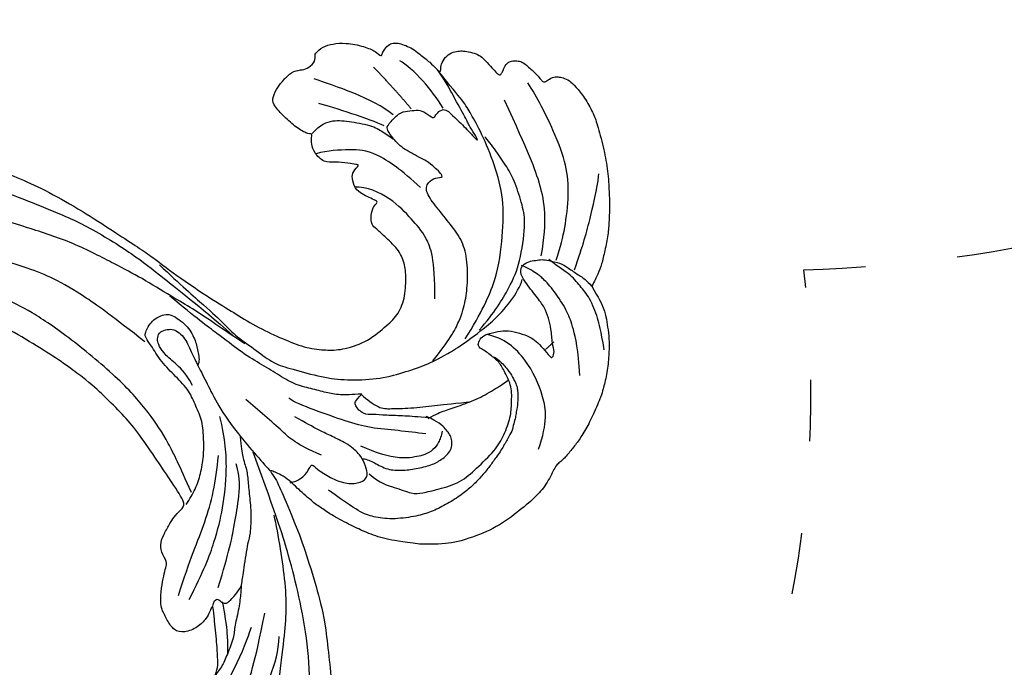
# Model space of a CAD drawing. Units: millimetres. Extents: x 2278 to 10678, y 821 to 7949.
# Drawn here: x 4374 to 4470, y 5260 to 5323 of the extents above; entities that cross this region are included whole.
import ezdxf

# ---------------------------------------------------------------- set-up
doc = ezdxf.new("R2010")
doc.units = ezdxf.units.MM
doc.linetypes.add('ACAD_ISO03W100', pattern=[30, 12, -18])
doc.linetypes.add('HIDDEN', pattern=[9.525, 6.35, -3.175])
doc.layers.add('A-04.尺寸標註', color=4, linetype='Continuous')
doc.layers.add('H-08.木作(細線)', color=8, linetype='Continuous')
doc.layers.add('logo', color=8, linetype='Continuous', plot=False)
doc.styles.get("Standard").update_dxf_attribs({"font": 'arial.ttf'})
doc.styles.add('新細明體', font='txt')
doc.dimstyles.new('20', dxfattribs={"dimtxt": 50, "dimasz": 15, "dimexe": 10, "dimexo": 10, "dimgap": 6, "dimtad": 2, "dimdec": 0, "dimtxsty": '新細明體', "dimblk": 'ARCHTICK', "dimcen": 5, "dimclrd": 8, "dimclre": 8, "dimclrt": 4, "dimadec": 0, "dimazin": 0, "dimtfac": 1, "dimtdec": 0, "dimtix": 1, "dimtmove": 2, "dimatfit": 3, "dimldrblk": 'OPEN90', "dimfxl": 1.25, "dimlwd": 9, "dimlwe": 9, "dimarcsym": 0})

# ---------------------------------------------------------------- blocks, each defined once
blk = doc.blocks.new('logo')
at = {"layer": 'logo'}
h = blk.add_hatch(color=256, dxfattribs=at)
edge = h.paths.add_edge_path()
edge.add_ellipse((0, 1), major_axis=(0.323, 0.566), ratio=0.659111, start_angle=263.8576, end_angle=429.825)
edge.add_arc((0, 1), 0.399, 258.9967, 261.058)
edge.add_ellipse((0, 1), major_axis=(0.314, 0.551), ratio=0.659838, start_angle=263.243, end_angle=428.5195, ccw=False)
edge.add_arc((0, 0), 0.0433, 263.9962, 282.4455)
edge = h.paths.add_edge_path()
edge.add_ellipse((0, 1), major_axis=(0.314, 0.551), ratio=0.659838, start_angle=70.2744, end_angle=262.8394, ccw=False)
edge.add_arc((0, 1), 0.237, 245.2323, 248.2557, ccw=False)
edge.add_ellipse((0, 1), major_axis=(0.323, 0.566), ratio=0.659111, start_angle=71.1999, end_angle=263.5875)
edge.add_arc((0, 0), 0.0389, 266.4658, 288.3928, ccw=False)
edge = h.paths.add_edge_path(flags=17)
edge.add_line((0, 1), (0, 1))
edge.add_arc((0, 1), 0.399, 261.058, 296.4699, ccw=False)
edge.add_ellipse((0, 1), major_axis=(0.314, 0.551), ratio=0.659838, start_angle=68.5195, end_angle=70.2744)
edge.add_arc((0, 1), 0.237, 248.2557, 287.7329)
edge.add_arc((0, 1), 0.155, 119.2735, 139.7006)
edge.add_arc((0, 1), 0.526, 137.2638, 146.3296)
edge.add_arc((1, 0), 0.794, 150.4954, 153.1332)
edge.add_arc((0, 0), 0.799, 100.8186, 103.2077, ccw=False)
edge.add_arc((0, 1), 0.325, 138.9231, 148.8948, ccw=False)
edge.add_arc((1, 0), 0.758, 124.4657, 138.4002, ccw=False)
edge = h.paths.add_edge_path()
edge.add_arc((0, 1), 0.237, 233.3596, 245.2323)
edge.add_ellipse((0, 1), major_axis=(0.323, 0.566), ratio=0.659111, start_angle=69.825, end_angle=71.1999, ccw=False)
edge.add_arc((0, 1), 0.399, 251.1923, 258.9967, ccw=False)
h.paths.add_polyline_path([(0, 1, -0.021859), (0, 1, -0.004955), (0, 1, 0.012967), (0, 1, 0.223317), (0, 1, 0.425243), (0, 1, 0.393247), (0, 1, -0.084558), (0, 1, 0.019194), (0, 1, 0.004726), (0, 1, 0.021148), (0, 1, -0.080721), (0, 1, -0.104113), (0, 1, -0.094873), (0, 1, -0.207877), (0, 1, -0.223034), (0, 1, -0.16869)], flags=17)
h.paths.add_polyline_path([(0, 1, 0.088592), (0, 1, 0.140724), (0, 1, -0.012272), (0, 1, -0.041532), (0, 1, 0.005558), (0, 1, -0.187874)], flags=17)
h.paths.add_polyline_path([(0, 1, 0.011592), (0, 1, 0.056884), (0, 1, -0.271208), (0, 1, -0.679677), (0, 1, -0.290071), (0, 1, -0.103922), (0, 1, 0.053349), (0, 1, -0.004508), (0, 1, 0.220604), (0, 1, -0.015501), (0, 1, 0.008768), (0, 1, 0.029539), (0, 1, 1.009367)], flags=17)
h.paths.add_polyline_path([(0, 1, -0.008928), (0, 1, -0.347678), (0, 1, 0.00727), (0, 1, -0.035606), (0, 1, 0.01139), (0, 1, 0.012101), (0, 1, 0.461639)], flags=17)
h.paths.add_polyline_path([(0, 1, 0.433181), (0, 1, 0.04486), (0, 1, -0.026783), (0, 1, -0.142026), (0, 1, -0.307429), (0, 1, -0.953401), (0, 1, 0.069613), (0, 1, 0.042891), (0, 1, -0.067719), (0, 1, 0.893379)], flags=17)
h.paths.add_polyline_path([(0, 1, -0.009243), (0, 1, -0.026651), (0, 1, 0.013684), (0, 1, 0.174326), (0, 1, 0.391287), (0, 1, 0.210555), (0, 1), (0, 1, 0.001326), (0, 1, -0.005065), (0, 1, -0.027528), (0, 1, -0.195292), (0, 1, -0.659298)], flags=17)
h.paths.add_polyline_path([(0, 1, 0.023127), (0, 1, 0.184672), (0, 1, 0.098355), (0, 1, -0.009788), (0, 1, -0.240413)], flags=17)
h.paths.add_polyline_path([(0, 1, -0.002039), (0, 1, 0.07599), (0, 1, 0.108431), (0, 1, -0.004552), (0, 1, -0.028332), (0, 1, -0.123708)], flags=17)
h.paths.add_polyline_path([(0, 1, -0.55173), (0, 1, -0.18979), (0, 1, -0.013881), (0, 1, 0.011039), (0, 1, 0.022162), (0, 1, -0.010966), (0, 1, -0.001761), (0, 1, 0.034744), (0, 1, 0.086103), (0, 1, 0.506659), (0, 1, 0.355205), (0, 1, 0.093422), (0, 1, 0.017263), (0, 1, -0.31391)], flags=17)
h.paths.add_polyline_path([(0, 1, -0.009702), (0, 1, -0.004936), (0, 1, -0.035369), (0, 1, -0.002587), (0, 1, 0.014405), (0, 1, -0.020509)], flags=17)
h.paths.add_polyline_path([(0, 1, -0.007857), (0, 1, 0.009702), (0, 1, 0.020509), (0, 1, 0.000681), (0, 1, -0.002588), (0, 0, -0.013713), (0, 1, -0.01198)], flags=17)
h.paths.add_polyline_path([(0, 0, -0.036579), (0, 1, 0.01198), (0, 1, 0.013411), (0, 0, 0.001089), (0, 0, 0.015933), (0, 0, -0.190203), (0, 0, -0.266161), (0, 0, -0.207317), (0, 0, -0.064593), (0, 0, -0.001017), (0, 1, -0.000681), (0, 1, 0.152538), (0, 0, 0.230241), (0, 0, 0.234095), (0, 0, 0.172717), (0, 0, 0.028132), (0, 0, -0.014352), (0, 0, 0.062016), (0, 0, 0.349487), (0, 0, 0.392407), (0, 1, 0.130108), (0, 1, 0.001865), (0, 1, -0.054721), (0, 1, 0.014593), (0, 1, 0.007857), (0, 1, -0.01108), (0, 1, -0.100678), (0, 1, -0.349203), (0, 1, -0.402437), (0, 0, -0.009974), (0, 0, 0.613372), (0, 0, 0.175713), (0, 0, -0.002484), (0, 0, -0.463644), (0, 0, -0.513768), (0, 0, -0.075052), (0, 0, 0.007944)], flags=17)
h.paths.add_polyline_path([(0, 0, -0.062016), (0, 0, -0.007786), (0, 0, 0.027572), (0, 0, 0.0582), (0, 0, 0.26466), (0, 0, 0.315327), (0, 0, -0.025867), (0, 0, -0.380363), (0, 0, -0.153954), (0, 0, -0.090831)], flags=17)
h.paths.add_polyline_path([(0, 0, 0.336432), (0, 0, 0.025867), (0, 0, 0.026394), (0, 0, -0.025927), (0, 0, -0.173285), (0, 0, -0.685315), (0, 0, -0.491027), (0, 0, -0.040547), (0, 0, 0.025927), (0, 0, 0.139653), (0, 0, 1.004843)], flags=17)
h.paths.add_polyline_path([(0, 1, 0.143839), (0, 1, 0.069213), (0, 1, -0.088592), (0, 1, 0.404636)], flags=17)
h.paths.add_polyline_path([(0, 1, -0.01627), (0, 1, -0.069213), (0, 1, 0.037626), (0, 1, -0.082213), (0, 1, 0.004306), (0, 1, 0.008989), (0, 1, -0.006474), (0, 1, -0.136946), (0, 1, 0.054668)], flags=17)
for points in [[(0, 1, 0.019194), (0, 1, 0.004726), (0, 1, -0.044587), (0, 1, -0.07623), (0, 1, -0.235864), (0, 1, -0.450297), (0, 1, -0.16869), (0, 1, -0.021859), (0, 1, -0.004955), (0, 1, 0.012967), (0, 1, 0.223317), (0, 1, 0.425243), (0, 1, 0.393247), (0, 1, -0.084558)], [(0, 1, -0.206522), (0, 1, 0.207877), (0, 1, 0.024305), (0, 1, -0.043373)], [(0, 1, -0.011039), (0, 1, -0.017263), (0, 1, 0.004552), (0, 1, 0.002587), (0, 1, 0.035369)]]:
    blk.add_hatch(color=256, dxfattribs=at).paths.add_polyline_path(points)
h = blk.add_hatch(color=256, dxfattribs=at)
h.paths.add_polyline_path([(0, 1, 0.041532), (0, 1, 0.012272), (0, 1, 0.004508), (0, 1, -0.053349), (0, 1, -0.056884), (0, 1, 0.008928)])
h.paths.add_polyline_path([(0, 1, -0.008989), (0, 1, 0.010425), (0, 1, 0.004955), (0, 1, -0.019194)])
h.paths.add_polyline_path([(0, 1, 0.136946), (0, 1, -0.008768), (0, 1, 0.015501)])
h.paths.add_polyline_path([(0, 1, 0.026783), (0, 1, 0.026651), (0, 1, -0.023127), (0, 1, -0.042891)])
h.paths.add_polyline_path([(0, 1, -0.01139), (0, 1, -0.098355), (0, 1, 0.027528), (0, 1, 0.005065), (0, 1, 0.002039)])
h = blk.add_hatch(color=256, dxfattribs=at)
edge = h.paths.add_edge_path()
edge.add_ellipse((0, 1), major_axis=(0.314, 0.551), ratio=0.659838, start_angle=68.5195, end_angle=70.2744, ccw=False)
edge.add_arc((0, 1), 0.399, 258.9967, 261.058, ccw=False)
edge.add_ellipse((0, 1), major_axis=(0.323, 0.566), ratio=0.659111, start_angle=69.825, end_angle=71.1999)
edge.add_arc((0, 1), 0.237, 245.2323, 248.2557)
blk.add_line((0, 1), (0, 1), dxfattribs=at)
blk.add_line((0, 1), (0, 1), dxfattribs=at)
at = {"layer": 'logo', "lineweight": 0}
blk.add_line((0, 1), (0, 1), dxfattribs=at)
blk.add_line((0, 1), (0, 1), dxfattribs=at)
at = {"layer": 'logo'}
for points in [[(0, 1, 0.200172), (0, 1, -0.066965)], [(0, 1, 0.002733), (0, 1)], [(0, 1, 0.060876), (0, 1, 0.137716), (0, 1, -0.393247), (0, 1, 79.578459)], [(0, 1, -0.425243), (0, 1, -0.223317), (0, 1, -0.027703), (0, 1, 0.082213), (0, 1, -0.037626), (0, 1, -0.143839), (0, 1, -0.872775)], [(0, 1, 0.089367), (0, 1, 0.028397)], [(0, 1, 0.039578), (0, 1, 0.021193), (0, 1, 0.700396)], [(0, 1, 0.021148), (0, 1, 0.658186)], [(0, 1, -0.434531), (0, 1, -0.16869), (0, 1, 0.909183)], [(0, 1, -0.056349), (0, 1, 0.070229), (0, 1, 0.769245)], [(0, 1, -0.105013), (0, 1, 0.404636), (0, 1, 1.743742)], [(0, 1, 0.216717), (0, 1, 0.638327)], [(0, 1, -0.329321), (0, 1, -0.679677), (0, 1, 0.415871)], [(0, 1, -0.290071), (0, 1, -0.539799), (0, 1, 0.00727), (0, 1, -1.51475)], [(0, 1, 0.187874), (0, 1, 0.783226)], [(0, 1, -0.026083), (0, 1, -1.009367), (0, 1, 0.624773)], [(0, 1, -0.416943), (0, 1, 0.828532)], [(0, 1, -0.513007), (0, 1, -1.702754)], [(0, 1, -0.015466), (0, 1, 0.608014)], [(0, 1, -0.338614), (0, 1, -0.659298), (0, 1, -0.100316), (0, 1, 0.893379), (0, 1, 0.433181), (0, 1, 0.289299), (0, 1, 0.081086), (0, 1, -0.684784)], [(0, 1, -0.210555), (0, 1, -0.391287), (0, 1, -0.174326), (0, 1, -0.110406), (0, 1, 0.953401), (0, 1)], [(0, 1, 0.307429), (0, 1, 0.446432), (0, 1, 0.145269), (0, 1, -0.214979)], [(0, 1, 0.059536), (0, 1, 0.18979), (0, 1, 0.55173), (0, 1, 0.38162), (0, 0, -0.007944), (0, 0, -0.007944)], [(0, 0, -0.035926), (0, 0, -0.172717), (0, 0, -0.234095), (0, 0, -0.230241), (0, 0, -0.17359), (0, 1)], [(0, 1, 0.111049), (0, 1, 0.147976), (0, 1, 0.393525)], [(0, 1, 0.086103), (0, 1, 0.506659), (0, 1, 0.355205), (0, 1, 0.113269), (0, 1, 0.583131)], [(0, 1, 0.016972), (0, 0, -0.190203), (0, 0, -0.266161), (0, 0, -0.290937), (0, 1, 0.211969)], [(0, 1, -0.035274), (0, 1, -0.003626), (0, 1, 0.389489)], [(0, 1, -0.130108), (0, 1, -0.392407), (0, 0, -0.420619), (0, 0, -0.420619)], [(0, 1, -0.023063), (0, 1, -0.100678), (0, 1, -0.349203), (0, 1, -0.402437), (0, 0, -0.247136)], [(0, 0, -0.175713), (0, 0, -0.613372), (0, 0)], [(0, 1, 0.241802), (0, 1, 0.575938)], [(0, 0, 0.009974), (0, 0, 0.009974)], [(0, 0, 0.090831), (0, 0, 0.169704), (0, 0)], [(0, 0, 0.513768), (0, 0, 0.463644), (0, 0, 0.463644)], [(0, 0, -0.075052), (0, 0)], [(0, 0, -0.166662), (0, 0, -0.70739)]]:
    blk.add_lwpolyline(points, format="xyb", dxfattribs=at)
at = {"layer": 'logo', "lineweight": 0}
for centre, radius, start, end in [((0, 1), 0.0345, 330.444, 85.9913), ((0, 1), 0.227, 292.2367, 335.222), ((0, 1), 0.581, 283.4362, 286.6173), ((0, 1), 0.187, 179.5483, 182.0782), ((0, 1), 0.256, 281.5539, 286.6322), ((0, 0), 0.406, 108.6958, 111.2089), ((3, -4), 5.41, 114.0704, 114.474), ((0, 1), 0.256, 299.1609, 307.1205), ((0, 1), 0.262, 310.2009, 329.8856), ((0, 1), 0.0613, 327.2799, 74.7579), ((0, 1), 0.137, 82.2276, 160.4489), ((0, 1), 0.581, 279.4802, 283.4362), ((0, 1), 0.187, 109.838, 179.5483), ((0, 1), 0.136, 244.3758, 335.626), ((0, 1), 0.0627, 337.3085, 63.01), ((0, 0), 0.103, 81.5328, 111.1847), ((3, -4), 5.41, 113.6429, 114.0704), ((0, 1), 0.256, 286.6322, 299.1609), ((0, 0), 0.406, 111.2089, 114.5532), ((0, 1), 0.187, 183.2094, 185.01), ((0, 0), 0.577, 112.9982, 115.5374), ((0, 0), 0.29, 94.0374, 117.0335), ((0, 1), 0.0267, 8.5098, 85.5073), ((0, 1), 0.111, 267.175, 354.8617), ((0, 0), 0.0251, 327.1994, 93.2945), ((0, 0), 0.0241, 86.756, 126.6195), ((-1, 0), 1.36, 4.2266, 4.7959), ((-1, 0), 1.36, 3.6768, 5.4974), ((0, 1), 0.187, 185.01, 193.3895), ((0, 0), 0.577, 115.5374, 118.2829), ((0, 0), 0.281, 122.374, 125.4474), ((0, 0), 0.273, 124.9761, 186.879), ((0, 0), 0.545, 7.5429, 8.1488), ((1, 1), 0.32, 186.7897, 186.9458), ((0, 0), 0.329, 122.0966, 156.7882), ((0, 2), 0.875, 285.3109, 288.8633), ((0, 0), 0.462, 102.2567, 104.2662), ((0, 1), 0.131, 121.8036, 128.5716), ((0, 1), 0.101, 147.8295, 328.8978), ((-1, 1), 0.874, 336.959, 339.6154), ((0, 1), 0.114, 23.2852, 36.3079), ((0, 1), 0.116, 281.7653, 342.4614), ((0, 1), 0.0664, 143.3048, 280.117), ((0, 1), 0.11, 60.1861, 124.8898), ((0, 1), 0.114, 36.3079, 60.04), ((0, 1), 0.116, 342.4614, 354.6764), ((0, 1), 0.286, 163.3678, 164.401), ((0, 1), 0.131, 40.8505, 90.6121), ((0, 1), 0.13, 31.6961, 41.2089), ((0, 1), 0.131, 38.0381, 40.8505), ((0, 1), 0.286, 163.3678, 164.401), ((0, 1), 0.116, 342.4614, 354.6764), ((0, 1), 0.114, 23.2852, 36.3079), ((-1, 1), 0.874, 339.6154, 341.6615), ((-1, 1), 0.874, 339.6154, 341.6615), ((0, 1), 0.114, 306.5995, 23.2852), ((2, -3), 4.02, 115.8994, 117.5656), ((0, 1), 0.0383, 297.535, 305.6919), ((0, 1), 0.211, 240.9381, 243.5484), ((-1, 2), 1.97, 292.2914, 295.0645), ((0, 1), 0.13, 292.5765, 31.6961), ((-1, 2), 1.97, 291.8241, 292.2914), ((0, 1), 0.155, 239.2194, 256.6015), ((0, 1), 0.321, 258.87, 283.6239), ((1, 1), 0.32, 182.4453, 183.4886), ((0, 1), 0.581, 272.9888, 279.4802), ((0, 1), 0.211, 243.5484, 271.7569), ((0, 0), 0.406, 114.5532, 116.7766), ((0, 1), 0.187, 182.0782, 183.2094), ((0, 1), 0.256, 273.4512, 281.5539), ((0, 1), 0.321, 283.6239, 284.2167), ((1, 1), 0.32, 183.4886, 186.7897), ((0, 0), 0.329, 117.3968, 122.0966), ((0, 1), 0.0622, 70.679, 164.3644), ((0, 1), 0.064, 167.0919, 177.3661), ((0, 0), 0.117, 96.281, 102.4178), ((0, 1), 0.0419, 133.7672, 166.1009), ((0, 1), 0.0367, 83.4964, 151.8522), ((0, 1), 0.0217, 251.3968, 65.9306), ((0, 0), 0.117, 80.3525, 96.281), ((0, 1), 0.0419, 166.1009, 175.9249), ((0, 0), 0.123, 80.8228, 96.3193), ((0, 1), 0.0353, 243.9263, 51.0341), ((0, 0), 0.123, 96.3193, 101.6186), ((0, 1), 0.064, 183.4727, 225.325), ((0, 1), 0.0383, 275.0659, 297.535), ((0, 1), 0.211, 238.695, 240.9381), ((0, 1), 0.0419, 175.9249, 229.9973), ((0, 0), 0.117, 96.281, 102.4178), ((0, 1), 0.064, 177.3661, 183.4727), ((0, 0), 0.123, 96.3193, 101.6186), ((0, 1), 0.0419, 166.1009, 175.9249), ((0, 1), 0.064, 177.3661, 183.4727), ((0, 0), 0.117, 102.4178, 105.5537), ((0, 1), 0.0386, 98.6046, 138.1597), ((0, 1), 0.027, 151.6425, 237.1215), ((0, 1), 0.0459, 234.5859, 282.1467), ((-1, 2), 1.97, 291.5203, 291.8241), ((0, 1), 0.155, 238.0585, 239.2194), ((0, 1), 0.064, 225.325, 231.6324), ((0, 1), 0.0383, 230.8646, 275.0659), ((0, 1), 0.0177, 105.7526, 239.3398), ((0, 0), 0.123, 101.6186, 103.7368), ((0, 1), 0.226, 95.6485, 115.8995), ((0, 1), 0.286, 131.3266, 163.3678), ((0, 1), 0.131, 38.0381, 40.8505), ((0, 1), 0.13, 31.6961, 41.2089), ((-1, 1), 0.874, 341.6615, 342.9354), ((0, 1), 0.291, 117.4328, 159.9943), ((0, 1), 0.101, 81.2439, 113.9848), ((0, 1), 0.286, 115.4894, 131.3266), ((0, 1), 0.226, 95.6485, 115.8995), ((0, 1), 0.0392, 258.5502, 346.6702), ((0, 1), 0.226, 115.8995, 119.6279), ((0, 1), 0.286, 115.4894, 131.3266), ((1, 0), 0.935, 112.6486, 121.2678), ((0, 1), 0.618, 283.2744, 302.0739), ((0, 0), 0.799, 99.8317, 100.8186), ((0, 1), 0.325, 148.8948, 150.9548), ((0, 0), 0.462, 104.2662, 105.7498), ((0, 1), 0.131, 90.6121, 121.8036), ((0, 2), 0.875, 288.8633, 301.3798), ((0, 0), 0.799, 100.8186, 103.2077), ((1, 0), 0.794, 153.1332, 154.2687), ((0, 0), 0.462, 105.7498, 110.1482), ((0, 1), 0.325, 148.8948, 150.9548), ((0, 0), 0.462, 105.7498, 110.1482), ((1, 0), 0.794, 154.2687, 155.3518), ((-1, 1), 0.5, 339.9296, 350.1414), ((0, 1), 0.225, 324.2142, 341.6511), ((0, 1), 0.111, 272.2715, 325.3573), ((0, 1), 0.0336, 149.7688, 246.7364), ((0, 1), 0.292, 119.8523, 158.1526), ((0, 0), 0.462, 110.1482, 115.1572), ((1, 0), 0.794, 153.1332, 154.2687), ((0, 0), 0.799, 103.2077, 106.1792), ((0, 1), 0.28, 114.7362, 165.0904), ((0, 1), 0.0374, 171.8348, 263.9838), ((0, 1), 0.146, 267.5844, 353.4527), ((0, 1), 0.325, 150.9548, 170.2881), ((1, 0), 0.758, 124.4657, 138.4002), ((0, 1), 0.399, 251.1923, 296.4699), ((0, 1), 0.155, 119.2735, 139.7006), ((0, 1), 0.526, 137.2638, 146.3296), ((1, 0), 0.794, 150.4954, 153.1332), ((0, 0), 0.799, 100.8186, 103.2077), ((0, 1), 0.325, 138.9231, 148.8948), ((0, 0), 0.113, 165.2767, 167.5624), ((0, 0), 0.0148, 48.9877, 148.4858), ((0, 0), 0.016, 301.3037, 50.0743), ((0, 1), 0.0724, 235.2903, 252.4587), ((0, 0), 0.166, 155.203, 207.0666), ((1, 0), 0.32, 175.9493, 185.5558), ((0, 1), 0.136, 244.3758, 258.5706), ((1, 0), 0.32, 175.9493, 185.5558), ((0, 0), 0.038, 179.2922, 192.6156), ((0, 0), 0.142, 192.9154, 252.2115), ((0, 0), 0.106, 252.0283, 322.0343), ((0, 0), 0.104, 219.3152, 312.3495), ((0, 0), 0.143, 189.1555, 227.6818), ((0, 0), 0.0389, 177.6916, 252.0699), ((0, 0), 0.0248, 345.864, 166.4176), ((0, 0), 0.0433, 213.0653, 252.3889), ((0, 0), 0.0192, 85.2505, 222.9442), ((0, 0), 0.0263, 331.2506, 75.8597), ((0, 0), 0.0917, 317.7365, 327.0242), ((0, 0), 0.0433, 252.3889, 295.424), ((0, 0), 0.0389, 252.0699, 306.6919)]:
    blk.add_arc(centre, radius, start, end, dxfattribs=at)
at = {"layer": 'logo'}
for major_axis, ratio in [((0.314, 0.551), 0.659838), ((0.323, 0.566), 0.659111)]:
    blk.add_ellipse((0, 1), major_axis=major_axis, ratio=ratio, dxfattribs=at)
at = {"layer": 'logo', "insert": (0, 0), "char_height": 0.0564, "width": 0.764, "attachment_point": 1}
blk.add_mtext('{\\fVerdana|b0|i1|c0|p34;GOODWARE}', dxfattribs=at)
blk = doc.blocks.new('SE-21124L')
at = {"layer": 'H-08.木作(細線)'}
for points, degree in [([(43.548, 26.327), (42.378, 24.916), (41.385, 23.759), (40.434, 21.942), (39.856, 20.538), (39.111, 18.514), (38.822, 17.234), (38.574, 16.243), (38.364, 14.007), (38.364, 13.511), (38.158, 12.396), (37.868, 11.777), (37.662, 11.281), (37.537, 11.198), (37.455, 12.066), (37.165, 13.098), (35.925, 16.691), (34.718, 19.635), (33.064, 23.104), (31.632, 25.849), (27.242, 31.732), (25.384, 33.919), (21.852, 37.348), (20.526, 38.599), (17.596, 40.764), (14.805, 42.767), (10.935, 45.014), (6.19, 47.306), (3.106, 48.6), (-1.269, 49.892), (-4.679, 50.64), (-7.632, 51.055), (-10.835, 51.845), (-14.661, 51.72), (-16.948, 51.637), (-19.168, 51.552), (-24.45, 50.888), (-28.026, 50.389), (-31.728, 49.434), (-34.568, 48.426), (-37.022, 47.221), (-40.516, 45.975), (-42.304, 44.437), (-43.843, 43.524), (-45.007, 42.817)], 3), ([(-41.659, 40.16), (-39.281, 41.858), (-36.788, 42.763), (-32.823, 44.8), (-30.444, 45.252), (-26.026, 46.157), (-20.589, 47.063), (-15.378, 47.402), (-11.073, 47.628), (-7.221, 47.628), (-1.557, 46.497), (2.521, 45.592), (9.545, 42.423), (13.736, 40.273), (17.928, 37.218), (22.346, 33.824), (25.971, 29.863), (28.933, 26.315), (31.539, 22.015), (33.238, 18.846), (34.937, 15.225), (37.554, 8.763)], 3), ([(-26.229, 38.101), (-24.676, 39.441), (-23.194, 40.146), (-20.935, 41.486), (-18.887, 42.402), (-16.981, 42.896), (-14.44, 43.531), (-11.404, 43.742), (-8.793, 43.883), (-4.893, 43.388), (-2.704, 43.106), (0.261, 42.189), (4.214, 40.92), (6.826, 39.58), (11.344, 36.83), (17.524, 33.115), (20.912, 30.181), (23.736, 27.586), (27.438, 24.387), (29.349, 22.69), (31.332, 20.356), (33.173, 17.598), (34.518, 15.476), (34.943, 14.698)], 3), ([(-13.962, 14.96), (-13.433, 14.457), (-12.88, 14.156), (-12.051, 14.081), (-11.272, 14.131), (-10.794, 13.98), (-10.166, 13.905), (-9.537, 13.829), (-9.059, 13.729), (-8.532, 13.754), (-8.255, 14.106), (-8.18, 14.859), (-8.255, 15.461), (-8.23, 15.763), (-8.054, 15.788), (-7.501, 15.738), (-6.24, 15.615), (-5.964, 15.79), (-5.235, 16.067), (-4.782, 16.217), (-4.556, 16.895), (-4.506, 17.498), (-4.606, 17.875), (-4.782, 18.201), (-4.958, 18.578), (-5.21, 18.929), (-6.232, 19.567), (-6.684, 19.919), (-6.961, 20.095), (-7.237, 20.572), (-7.564, 21.476), (-7.891, 22.179), (-8.042, 22.555), (-7.992, 22.631), (-7.79, 22.53), (-7.464, 22.53), (-7.388, 22.756), (-7.237, 22.932), (-6.986, 22.957), (-6.684, 22.505), (-6.458, 22.154), (-5.905, 21.752), (-5.201, 21.551), (-4.221, 21.877), (-3.693, 22.329), (-3.215, 22.781), (-3.14, 23.409), (-3.039, 24.941), (-2.989, 25.393), (-2.612, 25.694), (-2.222, 26.095), (-1.7, 27.582), (-1.74, 28.305), (-1.297, 29.591), (-0.815, 30.394), (-0.413, 30.956), (0.633, 31.88), (1.317, 32.242), (2.242, 32.885), (3.248, 33.327), (3.891, 33.407), (4.454, 33.086), (5.017, 32.764), (5.781, 32.363), (6.304, 32.121), (6.908, 31.8), (7.39, 31.639), (7.833, 31.398), (8.838, 31.037), (9.522, 30.555), (10.125, 30.233), (10.648, 29.791), (10.93, 29.671), (11.452, 29.47), (11.694, 29.189), (11.372, 28.948), (10.849, 28.546), (10.648, 27.903), (10.648, 27.381), (10.93, 26.818), (11.171, 26.577), (11.372, 26.497), (11.734, 26.377), (13.061, 26.216), (13.705, 26.216), (13.946, 25.814), (13.624, 25.694), (13.385, 25.483), (13.354, 25.247), (13.275, 24.823), (13.417, 24.398), (13.858, 23.816), (14.235, 23.612), (14.755, 23.376), (15.196, 23.282), (15.758, 23.225), (17.007, 23.064), (18.66, 22.862), (19.989, 22.5), (20.916, 22.017), (21.481, 21.333), (22.569, 20.004), (24.181, 17.79), (24.543, 17.267), (24.422, 17.227), (23.939, 17.468), (23.334, 17.71), (22.085, 17.831), (20.715, 17.307), (20.11, 16.462), (20.312, 15.295), (20.675, 14.047), (20.96, 13.591), (22.048, 12.544), (23.015, 11.82), (23.7, 11.336), (24.143, 11.135), (24.351, 9.919), (24.915, 9.195), (25.882, 8.792), (27.051, 8.39), (27.736, 8.229), (28.824, 8.188), (29.348, 8.068), (29.754, 5.276), (30.117, 2.78), (30.56, -0.375), (30.6, -2.468), (30.477, -5.058), (30.235, -7.521), (29.338, -11.833), (26.925, -19.302), (25.93, -21.665), (22.88, -27.522), (18.669, -32.4), (16.683, -34.1), (14.899, -35.518), (10.533, -38.273), (5.215, -40.929), (0.48, -42.096), (-4.45, -42.549), (-8.471, -41.836), (-10.288, -41.405), (-11.638, -40.659), (-12.114, -40.278), (-12.114, -40.088), (-11.844, -40.104), (-11.114, -40.263), (-9.986, -40.199), (-9.271, -39.898), (-8.16, -39.644), (-7.493, -39.073), (-6.436, -37.626), (-5.907, -35.758), (-5.988, -33.768), (-7.127, -31.169), (-8.713, -29.788), (-10.583, -29.057), (-12.656, -28.976), (-14.12, -29.219), (-15.015, -29.625), (-16.397, -30.316), (-17.495, -31.209), (-18.308, -32.387), (-18.918, -33.402), (-19.446, -34.864), (-19.772, -37.017), (-19.497, -39.827), (-18.844, -41.449), (-17.641, -43.602), (-15.986, -45.611), (-12.442, -48.218), (-10.863, -49.032), (-9.107, -49.617), (-6.79, -50.304), (-5.211, -50.66), (-2.812, -50.994), (-0.572, -51.121), (0.803, -51.121), (3.979, -51.151), (7.768, -50.582), (11.28, -49.725), (14.498, -48.992), (17.39, -47.649), (20.542, -46.079), (28.874, -39.844), (33.546, -35.51), (36.383, -31.01), (37.447, -28.729), (40.06, -23.38), (42.215, -15.356), (43.139, -11.728), (43.596, -8.858), (44.837, -4.096), (45.424, -2.138), (46.208, 0.471), (47.253, 2.819), (48.241, 4.797), (49.547, 6.232), (50.592, 7.146), (52.812, 8.255), (55.359, 8.385), (56.927, 8.385), (58.56, 7.667), (60.062, 6.167), (60.911, 5.058), (61.368, 3.623), (61.172, 1.666), (61.107, 0.687), (60.976, 0.1), (61.564, -0.618), (62.348, -1.139), (62.935, -1.074), (62.935, -1.335), (62.609, -2.053), (62.348, -2.705), (62.152, -3.618), (62.674, -4.597), (63.131, -4.988), (64.111, -4.988), (63.85, -5.249), (63.393, -5.836), (62.478, -6.88), (61.629, -7.467), (61.564, -8.902), (61.956, -9.685), (62.413, -10.207), (62.739, -10.338), (62.286, -10.695), (61.894, -12), (61.764, -13.631), (61.764, -15.132), (62.221, -15.588), (63.266, -16.045), (64.115, -16.11), (65.225, -16.241), (66.074, -15.719), (66.531, -15.392), (67.511, -15.327), (68.034, -15.784), (68.034, -15.98), (69.209, -15.98), (70.058, -15.523), (71.038, -14.805), (72.213, -13.24), (72.671, -12.131), (72.736, -11.348), (73.032, -11.624), (73.441, -11.726), (74.157, -11.828), (74.591, -11.522), (74.898, -11.215), (75.231, -10.602), (75.537, -9.939), (75.639, -9.198), (75.895, -7.692), (75.921, -7.002), (75.946, -6.543), (76.023, -6.389), (76.304, -6.747), (76.892, -7.104), (77.684, -7.207), (78.426, -6.951), (78.86, -6.619), (79.218, -6.236), (79.708, -5.536), (79.964, -4.949), (79.989, -4.336), (79.989, -3.289), (79.989, -2.574), (80.04, -2.268), (80.347, -2.319), (80.628, -2.421), (81.242, -2.727), (81.779, -2.651), (82.162, -2.319), (82.52, -1.936), (82.648, -1.425), (82.802, 0.008), (82.776, 0.596), (82.725, 0.928), (82.878, 1.157), (83.083, 1.183), (83.749, 1.272), (84.209, 1.63), (84.465, 2.013), (84.771, 2.625), (84.822, 3.493), (84.746, 4.872), (84.362, 6.541), (83.953, 7.562), (82.829, 9.707), (81.781, 11.494), (80.423, 13.189), (79.477, 14.312), (78.455, 15.359), (77.474, 16.317), (76.165, 17.256), (75.02, 18.073), (74.202, 18.482), (73.384, 18.809), (72.893, 18.972)], 3), ([(13.739, 30.041), (15.714, 29.729), (20.185, 27.756), (25.487, 25.679), (27.358, 23.81)], 3), ([(72.893, 18.972), (72.621, 20.309), (72.313, 21.413), (71.798, 22.338), (71.233, 23.16), (70.538, 24.136), (69.47, 25.213), (68.19, 26.367), (66.829, 27.233), (66.505, 27.449), (64.592, 28.351), (63.104, 28.929), (61.698, 29.3), (60.665, 29.466), (59.424, 29.631), (58.928, 29.589), (58.515, 29.548), (56.82, 30.291), (55.166, 30.539), (53.099, 30.457), (50.204, 30.209), (47.517, 29.176), (45.615, 28.268), (43.548, 26.327)], 3), ([(12.823, 27.668), (15.794, 27.262), (21.287, 25.758), (23.769, 24.173), (27.838, 21.165)], 3), ([(58.357, 27.256), (60.84, 25.921), (62.24, 23.823), (63.513, 20.072), (63.195, 16.957), (62.113, 15.558)], 3), ([(61.135, 17.621), (61.315, 17.801), (61.382, 18.61), (61.36, 19.757), (61.18, 20.544), (60.977, 21.196), (60.774, 21.556), (60.437, 22.005), (59.671, 22.77), (59.176, 23.107), (58.816, 23.444), (58.253, 23.759), (57.646, 24.231), (56.903, 24.434), (55.8, 24.838), (54.382, 25.153), (53.504, 25.333), (52.221, 25.513), (51.006, 25.58), (49.678, 25.49), (47.989, 25.198), (46.504, 24.748), (45.221, 24.141), (43.355, 22.903), (42.059, 21.464), (41.411, 20.313), (40.978, 18.694), (40.51, 16.428)], 3), ([(15.427, 24.945), (20.88, 23.929), (23.972, 22.425), (25.966, 21.287)], 3), ([(44.519, 17.95), (44.698, 19.38), (45.486, 20.56), (46.309, 22.241), (47.061, 22.778), (48.457, 23.564), (50.569, 24.601), (52.539, 24.566), (55.188, 24.53), (56.799, 23.993), (58.517, 23.099), (59.413, 22.17), (60.594, 20.989), (60.988, 19.416), (61.274, 18.379), (61.059, 17.306), (60.916, 16.448), (60.773, 16.126)], 3), ([(66.191, 24.642), (67.782, 22.671), (68.928, 20.573), (69.437, 19.365), (69.883, 17.14), (69.883, 15.232), (69.819, 14.66), (69.437, 13.325), (69.182, 12.88)], 3), ([(69.628, 24.387), (70.71, 22.671), (71.219, 21.781), (72.047, 19.619), (72.047, 18.22), (72.174, 16.631), (71.665, 15.105), (71.537, 14.215)], 3), ([(37.62, 6.789), (36.443, 8.327), (36.171, 9.231), (35.537, 10.227), (34.541, 11.493), (33.544, 12.941), (31.823, 14.66), (31.461, 14.75), (29.106, 16.65), (28.057, 17.521), (27.53, 18.037), (26.352, 19.103), (24.775, 20.124), (24.086, 20.878), (22.352, 21.722), (21.264, 22.232), (20.308, 22.388), (20.019, 22.41)], 3), ([(25.508, 17.527), (24.864, 18.659), (24.241, 19.524), (23.708, 20.279), (22.975, 21.145), (22.508, 21.633)], 3), ([(45.045, 16.42), (45.334, 16.745), (45.622, 17.429), (46.091, 18.871), (47.102, 19.844), (48.184, 20.637), (49.664, 21.43), (50.602, 21.647), (52.081, 21.719), (52.911, 20.709), (52.984, 19.772), (52.947, 18.691), (52.406, 17.538)], 3), ([(60.773, 16.126), (60.777, 15.846), (60.867, 15.69), (61.539, 15.376), (62.167, 15.555), (63.153, 16.07), (64.005, 16.675), (64.611, 17.638), (65.149, 18.556), (65.261, 19.273), (65.328, 20.236), (65.238, 21.378), (65.351, 21.602), (65.934, 21.288), (66.247, 20.549), (67.211, 19.362), (67.682, 18.444), (68.108, 17.436), (68.22, 16.16), (68.358, 14.162), (68.605, 13.199), (69.277, 12.885), (69.995, 13.042), (70.511, 13.422), (71.093, 13.781), (71.407, 14.206), (72.175, 15.266), (72.354, 15.938), (72.623, 17.147), (72.937, 18.133), (72.893, 18.972), (72.892, 18.961)], 3), ([(52.605, 19.631), (52.207, 19.92), (51.592, 20.245), (50.761, 20.425), (49.712, 20.209), (49.17, 19.847), (48.266, 19.306), (47.254, 18.258), (46.422, 16.922), (45.735, 15.405)], 3), ([(52.407, 17.81), (53.292, 17.994), (54.065, 18.288), (55.539, 18.951), (57.344, 19.687), (59.296, 20.092), (60.365, 20.239), (60.73, 20.284)], 3), ([(65.408, 20.507), (66.542, 20.507)], 1), ([(49.164, 11.69), (49.204, 12.413), (49.525, 13.94), (50.289, 14.582), (51.737, 15.868), (53.828, 17.354), (54.834, 18.117), (56.402, 19.242)], 3), ([(51.244, 18.766), (50.628, 18.079), (49.469, 16.704), (47.585, 14.714), (46.317, 12.687), (44.721, 9.709), (43.743, 7.755), (43.67, 7.212)], 3), ([(24.454, 17.323), (24.952, 16.932), (25.415, 16.932), (25.415, 17.43), (25.594, 17.928), (26.092, 17.999), (27.161, 17.893), (27.945, 17.644)], 3), ([(38.229, 13.419), (38.96, 13.784), (39.966, 13.876), (40.788, 13.51), (41.062, 13.51), (41.062, 14.332), (41.519, 15.884), (42.25, 17.253), (43.347, 18.074), (44.261, 18.074), (44.626, 17.435), (45.083, 16.34), (45.083, 15.519), (44.992, 14.971), (44.9, 14.332), (44.261, 12.689), (43.804, 11.685), (43.255, 10.042), (42.89, 8.947)], 3), ([(72.723, 16.661), (75.023, 15.385), (77.004, 14.172), (80.391, 11.747), (80.774, 11.3)], 3), ([(26.156, 16.257), (29.352, 14.367), (31.505, 12.738), (33.201, 11.435), (35.028, 9.741), (35.549, 8.503)], 3), ([(23.281, 15.207), (26.151, 14.165), (29.152, 12.601), (31.631, 10.907), (34.501, 8.431), (36.393, 6.02), (37.502, 4)], 3), ([(43.062, -10.921), (43.28, -8.051), (43.68, -4.673), (43.863, -2.408), (43.899, -0.7), (44.481, 1.661), (44.811, 3.738), (45.756, 5.191), (47.466, 7.952), (49.004, 9.68), (51.258, 11.642), (53.623, 12.877), (55.768, 13.785), (57.66, 14.366), (60.569, 14.875), (63.443, 14.984)], 3), ([(60.308, 14.487), (63.209, 13.646), (66.483, 12.337), (69.852, 9.44), (72.285, 6.917), (73.875, 3.832), (74.998, 0.655), (75.466, -1.495), (75.747, -2.71), (75.779, -4.701), (75.917, -6.646)], 3), ([(61.893, 14.761), (64.13, 14.522), (67.085, 13.604), (69.202, 12.647), (72.277, 10.094), (73.156, 8.658), (74.194, 6.424), (74.593, 4.828), (74.833, 2.953), (74.993, 1.557), (74.953, 1.158)], 3), ([(63.443, 14.984), (65.079, 14.984), (67.116, 14.657), (68.316, 13.93)], 3), ([(72.018, 14.747), (73.296, 14.045), (74.702, 13.087), (77.322, 10.853), (78.983, 8.619), (80.261, 5.62), (81.348, 1.726), (81.603, 0.067)], 3), ([(22.755, 14.23), (25.952, 12.341), (29.539, 10.842), (32.932, 8.496), (34.823, 6.737)], 3), ([(42.276, 13.461), (41.14, 10.908), (41.14, 9.773), (40.667, 5.99), (40.477, 4.477)], 3), ([(56.522, 13.944), (59.003, 13.58), (61.264, 12.778), (62.833, 11.758), (64.292, 10.483), (65.934, 8.552), (66.627, 6.839), (66.773, 4.762), (66.882, 2.576), (67.103, 0.993), (68.161, 0.665), (68.854, 0.993), (69.474, 1.539), (69.291, -0.319), (69.109, -1.084), (68.781, -1.849), (68.416, -3.052), (68.234, -3.562), (68.2, -5.059), (68.419, -5.897), (68.674, -6.043), (70.389, -6.225), (71.045, -5.752), (71.811, -5.242), (72.213, -4.732), (72.395, -3.602), (72.614, -3.529), (73.088, -3.711), (73.818, -3.602), (74, -3.055), (74.036, -2.436), (74.182, -0.359), (74.146, 0.625), (74.203, 1.139), (74.418, 0.269), (74.589, -0.787), (74.803, -1.414), (75.483, -4.327), (75.812, -5.678), (75.921, -6.773)], 3), ([(71.248, 13.462), (74.06, 11.292), (75.977, 8.292), (77.063, 5.228), (78.788, -0.197)], 3), ([(37.553, -0.026), (37.893, -1.552), (37.723, -2.853), (37.553, -4.323), (37.78, -5.284), (38.006, -5.68), (38.572, -6.076), (39.252, -5.85), (39.818, -5.397), (39.988, -4.945), (40.101, -4.097), (39.931, -3.362), (39.648, -2.514), (39.308, -1.383), (38.799, 0.54), (38.176, 2.632), (37.61, 5.855), (37.554, 10.505), (37.554, 11.24)], 3), ([(60.723, 9.583), (63.377, 6.741), (64.262, 4.468), (64.262, 2.385), (64.262, -0.457), (63.188, -2.982), (62.24, -3.74)], 3), ([(29.284, 8.168), (29.907, 7.999), (30.982, 7.66), (32.341, 6.924), (33.756, 5.794), (34.775, 4.663), (35.964, 3.192), (36.417, 1.666), (36.983, 0.196), (36.926, -1.784), (36.813, -3.763), (37.209, -5.798), (37.266, -6.477), (37.436, -6.929), (38.905, -7.444), (40.207, -7.048), (40.773, -6.426), (41.113, -4.56), (40.716, -3.034), (40.094, -2.016), (39.641, -1.281), (39.188, -1.111)], 3), ([(30.449, 7.63), (31.36, 4.899), (32.089, 2.533), (32.636, -0.834), (32.727, -5.02), (31.812, -11.589), (30.719, -16.048), (29.622, -18.797), (27.526, -22.255), (26.98, -23.711), (24.884, -26.532), (22.698, -29.171), (20.324, -32.185), (17.5, -34.733), (14.584, -36.372), (11.915, -38.171), (10.309, -38.84), (8.587, -39.716), (6.446, -40.228)], 3), ([(44.057, 0.384), (43.546, -1.489), (43.148, -3.305), (42.579, -5.576), (41.898, -7.676), (40.875, -11.253), (39.965, -13.637), (38.314, -18.199), (35.927, -22.286), (33.711, -26.089), (29.727, -30.593), (25.862, -34.113), (21.259, -37.859), (17.101, -40.156), (14.032, -41.632), (8.69, -43.108), (4.301, -44.196), (0.38, -44.537), (-3.825, -44.367), (-6.78, -43.799), (-8.088, -43.231), (-10.759, -41.585), (-11.668, -40.79)], 3), ([(66.98, 0.617), (66.791, -1.782), (66.032, -5.192), (64.515, -6.644), (62.682, -8.159), (61.671, -8.665)], 3), ([(-10.238, -44.167), (-8.338, -45.342), (-4.357, -46.607), (0.529, -47.24), (5.053, -46.969), (10.956, -46.056), (14.032, -45.152), (17.832, -43.796), (23.08, -41.085), (26.247, -38.554), (30.137, -34.759), (34.3, -30.24), (36.983, -25.784), (38.511, -22.561), (40.379, -18.66), (41.945, -13.11), (42.37, -10.28), (43.185, -5.674), (43.751, -0.997)], 3), ([(73.84, -3.633), (74.005, -4.745), (74.294, -6.845), (74.005, -9.274), (73.799, -9.891)], 3), ([(62.699, -10.372), (63.888, -10.52), (65.126, -10.051), (66.266, -8.715), (67.652, -6.934), (67.974, -5.647), (68.148, -4.856), (68.197, -4.707)], 3), ([(71.477, -5.694), (71.582, -8.323), (71.477, -11.163)], 2), ([(36.964, -6.313), (36.327, -10.036), (35.6, -13.669), (34.508, -16.939), (33.417, -19.21), (31.499, -22.321), (29.044, -26.045), (24.407, -30.768), (20.497, -34.038), (14.951, -38.034), (10.859, -40.032), (6.949, -41.122), (3.371, -42.107), (-0.152, -42.712), (-2.75, -42.996), (-5.562, -42.854), (-7.163, -42.818), (-9.12, -42.427), (-9.547, -42.356)], 3), ([(68.423, -6.22), (67.791, -7.692), (66.001, -10.743), (65.159, -12.11)], 3), ([(69.788, -6.434), (69.367, -8.959), (67.472, -12.325), (66.419, -14.218)], 3)]:
    blk.add_open_spline(points, degree=degree, dxfattribs=at)
for points, knots in [([(52.541, 17.837), (51.697, 16.954), (50.933, 16.11), (49.525, 14.785), (48.681, 13.861), (47.957, 13.298), (47.917, 12.03), (48.265, 11.705), (49.204, 11.692)], [0, 0, 0, 0, 1, 2, 3, 4, 5, 5.960191, 5.960191, 5.960191, 5.960191]), ([(49.204, 11.692), (48.438, 11.053), (47.457, 10.263), (46.752, 9.279), (45.917, 7.973), (44.937, 6.559), (44.428, 4.734), (43.847, 2.849), (43.192, 0.562), (42.793, -1.939), (42.21, -4.631), (41.775, -7.966)], [0.089602, 0.089602, 0.089602, 0.089602, 1, 2, 3, 4, 5, 6, 7, 8, 9, 9, 9, 9])]:
    blk.add_open_spline(points, degree=3, knots=knots, dxfattribs=at)
at = {"layer": 'H-08.木作(細線)', "xscale": 0.002, "yscale": 0.002, "zscale": 0.002}
blk.add_blockref('logo', (72.892, 18.962), dxfattribs=at)
blk = doc.blocks.new('_ArchTick')
at = {"color": 0, "linetype": 'ByBlock', "const_width": 0.15}
blk.add_lwpolyline([(-0.5, -0.5), (0.5, 0.5)], dxfattribs=at)
blk = doc.blocks.new('*D25')
at = {"layer": 'A-04.尺寸標註', "color": 8, "linetype": 'HIDDEN', "lineweight": 9, "ltscale": 2, "transparency": 16777216}
for p, q in [((6173.011, 6547.272), (3585.722, 6547.272)), ((6173.011, 3456.587), (3585.722, 3456.587))]:
    blk.add_line(p, q, dxfattribs=at)
at = {"layer": 'A-04.尺寸標註', "color": 8, "lineweight": 9, "ltscale": 2, "transparency": 16777216}
blk.add_line((3595.722, 6547.272), (3595.722, 3456.587), dxfattribs=at)
at = {"layer": 'DEFPOINTS', "color": 0, "ltscale": 2, "transparency": 16777216}
for p in [(6183.011, 6547.272), (3595.722, 3456.587), (6183.011, 3456.587)]:
    blk.add_point(p, dxfattribs=at)
at = {"layer": 'A-04.尺寸標註', "color": 8, "lineweight": 9, "ltscale": 2, "transparency": 16777216, "xscale": 15, "yscale": 15, "zscale": 15}
for p, rotation in [((3595.722, 6547.272), 90), ((3595.722, 3456.587), 270)]:
    blk.add_blockref('_ArchTick', p, dxfattribs=dict(at, rotation=rotation))
at = {"layer": 'A-04.尺寸標註', "color": 4, "ltscale": 2, "transparency": 16777216, "insert": (3561.561, 5001.929), "char_height": 50, "attachment_point": 5, "rotation": 90, "style": '新細明體'}
blk.add_mtext('3091', dxfattribs=at)
blk = doc.blocks.new('_Open90')
at = {"color": 0, "linetype": 'ByBlock', "lineweight": -2}
for p, q in [((-0.5, 0.5), (0, 0)), ((0, 0), (-1, 0)), ((0, 0), (-0.5, -0.5))]:
    blk.add_line(p, q, dxfattribs=at)
blk = doc.blocks.new('虛線')
at = {"color": 4, "linetype": 'ACAD_ISO03W100', "ltscale": 0.5}
blk.add_lwpolyline([(-1587.761, 533.996, -0.830522), (-1630.181, 457.974, -0.461547), (-1759.978, 296.722, -0.330496), (-1824.107, 186.343, -0.330496)], format="xyb", dxfattribs=at)

msp = doc.modelspace()

# ---------------------------------------------------------------- block references
msp.add_blockref('虛線', (6210.206, 5001.929))
at = {"layer": 'H-08.木作(細線)', "xscale": -1, "rotation": 222.2070066192263}
msp.add_blockref('SE-21124L', (4362.786, 5262.117), dxfattribs=at)

# ---------------------------------------------------------------- dimensions: what is measured, and where the dimension line sits
at = {"layer": 'A-04.尺寸標註', "color": 8, "ltscale": 2}
dim = msp.add_linear_dim(base=(3595.722, 3456.587), p1=(6183.011, 6547.272), p2=(6183.011, 3456.587), angle=90, dimstyle='20', dxfattribs=at)
dim.commit()
dim.dimension.update_dxf_attribs({"geometry": '*D25', "text_midpoint": (3561.561, 5001.929)})

doc.saveas('drawing.dxf')
